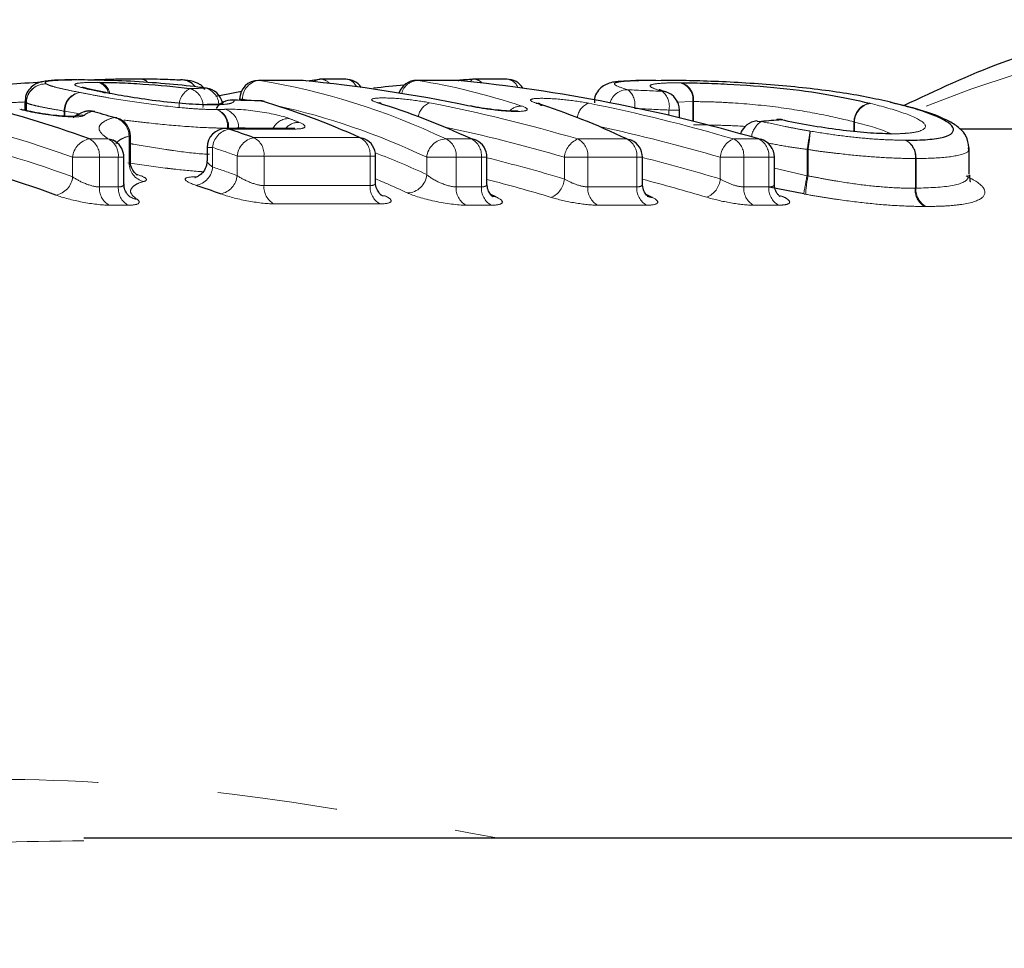
# Model space of a CAD drawing. Units: millimetres. Extents: x 103 to 303, y 19 to 273.
# Drawn here: x 231 to 241, y 61 to 71 of the extents above; entities that cross this region are included whole.
import ezdxf

# ---------------------------------------------------------------- set-up
doc = ezdxf.new("R2010")
doc.units = ezdxf.units.MM
doc.linetypes.add('PHANTOM', pattern=[12.7, 6.35, -1.27, 1.27, -1.27, 1.27, -1.27])

msp = doc.modelspace()

# ---------------------------------------------------------------- linework, layer by layer
at = {"color": 7, "linetype": 'Continuous', "lineweight": 25}
for p, q in [((233.752, 70.035), (233.302, 70.035)), ((233.772, 70.034), (233.764, 70.034)), ((233.811, 70.03), (233.95, 70.047)), ((234.223, 70.047), (233.962, 70.047)), ((235.4, 70.035), (234.975, 70.035)), ((235.412, 70.034), (235.419, 70.034)), ((235.927, 70.047), (235.58, 70.047)), ((231.653, 69.911), (231.676, 69.908)), ((231.665, 69.908), (231.687, 69.906)), ((231.687, 69.906), (231.676, 69.909)), ((232.753, 69.952), (232.742, 69.953)), ((230.832, 69.811), (230.832, 69.718)), ((232.786, 69.778), (232.771, 69.779)), ((232.797, 69.775), (232.771, 69.778)), ((233.045, 69.826), (233.028, 69.828)), ((233.102, 69.835), (233.102, 69.824)), ((233.331, 69.817), (233.313, 69.82)), ((239.984, 69.803), (240.006, 69.8)), ((231.57, 69.704), (231.544, 69.707)), ((237.751, 69.639), (237.751, 69.721)), ((238.84, 69.617), (238.828, 69.617)), ((231.948, 69.18), (231.948, 69.445)), ((233.644, 69.525), (232.957, 69.525)), ((239.96, 69.476), (239.953, 69.476)), ((243.755, 69.52), (240.719, 69.52)), ((232.757, 69.325), (232.757, 69.184)), ((234.54, 68.955), (234.54, 69.235)), ((240.816, 69.046), (240.816, 69.321)), ((231.878, 68.94), (231.878, 69.222)), ((235.717, 68.941), (235.717, 69.222)), ((237.36, 68.941), (237.36, 69.222)), ((238.755, 68.94), (238.755, 69.222)), ((239.066, 68.834), (238.7, 68.907)), ((246.929, 62.02), (231.453, 62.02))]:
    msp.add_line(p, q, dxfattribs=at)
at = {"color": 8, "linetype": 'PHANTOM', "lineweight": 18}
for p, q in [((233.302, 70.035), (233.315, 70.034)), ((233.764, 70.034), (233.315, 70.034)), ((233.752, 70.035), (233.764, 70.034)), ((234.987, 70.034), (234.975, 70.035)), ((235.412, 70.034), (234.987, 70.034)), ((235.4, 70.035), (235.412, 70.034)), ((230.845, 69.798), (230.841, 69.811)), ((230.847, 69.798), (230.845, 69.798)), ((230.845, 69.715), (230.845, 69.798)), ((230.847, 69.798), (230.847, 69.715)), ((232.812, 69.775), (232.786, 69.778)), ((233.132, 69.835), (233.102, 69.835)), ((233.132, 69.835), (233.132, 69.823)), ((237.894, 69.81), (237.719, 69.805)), ((237.894, 69.604), (237.894, 69.81)), ((237.901, 69.81), (237.901, 69.602)), ((231.254, 69.709), (231.246, 69.709)), ((231.246, 69.655), (231.246, 69.709)), ((231.411, 69.682), (231.254, 69.709)), ((231.254, 69.709), (231.254, 69.655)), ((237.64, 69.665), (237.64, 69.721)), ((237.751, 69.721), (237.64, 69.721)), ((239.597, 69.492), (239.597, 69.597)), ((239.602, 69.594), (239.602, 69.492)), ((231.933, 69.16), (231.933, 69.445)), ((231.948, 69.445), (231.933, 69.445)), ((232.974, 69.525), (232.974, 69.529)), ((232.984, 69.529), (232.974, 69.529)), ((232.984, 69.529), (232.984, 69.525)), ((233.676, 69.52), (232.99, 69.52)), ((233.09, 69.525), (233.09, 69.532)), ((231.513, 69.415), (231.713, 69.415)), ((233.253, 69.429), (234.375, 69.429)), ((235.285, 69.415), (235.552, 69.415)), ((236.677, 69.415), (237.195, 69.415)), ((238.324, 69.415), (238.59, 69.415)), ((232.816, 69.325), (232.757, 69.325)), ((232.816, 69.325), (232.816, 69.119)), ((233.36, 69.235), (233.077, 69.235)), ((233.077, 69.028), (233.077, 69.235)), ((233.36, 69.235), (233.36, 68.922)), ((234.481, 69.235), (233.36, 69.235)), ((234.481, 68.922), (234.481, 69.235)), ((234.54, 69.235), (234.481, 69.235)), ((239.101, 69.027), (239.101, 69.304)), ((239.111, 69.304), (239.101, 69.304)), ((239.111, 69.304), (239.111, 69.024)), ((231.619, 69.222), (231.336, 69.222)), ((231.336, 69.015), (231.336, 69.222)), ((231.619, 69.222), (231.619, 68.908)), ((231.819, 69.222), (231.619, 69.222)), ((231.819, 68.908), (231.819, 69.222)), ((231.878, 69.222), (231.819, 69.222)), ((235.391, 69.222), (235.08, 69.222)), ((235.08, 69.039), (235.08, 69.222)), ((235.391, 69.222), (235.391, 68.908)), ((235.658, 69.222), (235.391, 69.222)), ((235.658, 68.908), (235.658, 69.222)), ((235.717, 69.222), (235.658, 69.222)), ((236.536, 68.991), (236.536, 69.222)), ((236.783, 69.222), (236.536, 69.222)), ((236.783, 69.222), (236.783, 68.908)), ((237.301, 69.222), (236.783, 69.222)), ((237.301, 68.908), (237.301, 69.222)), ((237.36, 69.222), (237.301, 69.222)), ((238.183, 68.992), (238.183, 69.222)), ((238.431, 69.222), (238.183, 69.222)), ((238.431, 69.222), (238.431, 68.908)), ((238.696, 69.222), (238.431, 69.222)), ((238.696, 68.908), (238.696, 69.222)), ((238.755, 69.222), (238.696, 69.222)), ((240.246, 68.894), (240.246, 69.208)), ((240.253, 69.208), (240.246, 69.208)), ((240.253, 69.208), (240.253, 68.894)), ((238.755, 69.107), (239.101, 69.027)), ((233.36, 68.922), (234.481, 68.922)), ((231.619, 68.908), (231.819, 68.908)), ((235.391, 68.908), (235.658, 68.908)), ((236.783, 68.908), (237.301, 68.908)), ((238.431, 68.908), (238.696, 68.908)), ((231.923, 68.715), (231.723, 68.715)), ((234.585, 68.729), (233.464, 68.729)), ((235.762, 68.715), (235.495, 68.715)), ((237.405, 68.715), (236.886, 68.715)), ((238.8, 68.715), (238.534, 68.715))]:
    msp.add_line(p, q, dxfattribs=at)
at = {"color": 7, "linetype": 'Continuous', "lineweight": 25, "flags": 128}
for points in [[(232.85, 69.866), (232.98, 69.893), (233.122, 69.921)], [(237.608, 69.912), (237.603, 69.914), (237.57, 69.919)], [(233.331, 69.817), (233.362, 69.813), (233.364, 69.812)], [(234.598, 69.791), (234.593, 69.793), (234.561, 69.798)], [(236.238, 69.794), (236.27, 69.789), (236.275, 69.787)], [(231.804, 69.637), (231.804, 69.637), (231.777, 69.641)], [(238.572, 69.605), (238.58, 69.605), (238.617, 69.601)], [(238.783, 69.621), (238.791, 69.622), (238.828, 69.617)], [(239.953, 69.476), (239.956, 69.476), (239.987, 69.47)], [(234.375, 69.429), (234.405, 69.423), (234.422, 69.417)], [(235.601, 69.403), (235.583, 69.41), (235.552, 69.415)], [(237.195, 69.415), (237.226, 69.41), (237.246, 69.402)], [(238.59, 69.415), (238.611, 69.414), (238.611, 69.414)], [(234.589, 68.827), (234.608, 68.819), (234.639, 68.814)], [(235.818, 68.799), (235.787, 68.805), (235.766, 68.813)], [(237.411, 68.812), (237.434, 68.803), (237.465, 68.797)]]:
    msp.add_lwpolyline(points, dxfattribs=at)
at = {"color": 8, "linetype": 'PHANTOM', "lineweight": 18, "flags": 128}
for points in [[(232.957, 69.525), (232.958, 69.525), (232.99, 69.52)], [(233.644, 69.525), (233.645, 69.525), (233.676, 69.52)], [(239.96, 69.476), (239.964, 69.476), (239.996, 69.47)]]:
    msp.add_lwpolyline(points, dxfattribs=at)
at = {"color": 8, "linetype": 'PHANTOM', "lineweight": 18}
for centre, radius, start, end in [((245.096, 57.977), 12.7, 40.9609, 111.8923), ((231.046, 69.796), 0.201, 86.4049, 179.5059), ((231.048, 69.796), 0.201, 86.9617, 179.3824), ((231.564, 69.861), 0.158, 14.805, 76.7127), ((231.58, 69.868), 0.152, 11.693, 74.4754), ((232.046, 69.94), 0.111, 43.547, 94.317), ((232.046, 69.934), 0.117, 44.6363, 94.426), ((232.488, 69.858), 0.182, 37.2342, 82.3067), ((233.328, 69.839), 0.196, 93.9088, 181.1636), ((233.952, 69.939), 0.107, 97.0999, 129.6853), ((233.958, 69.928), 0.119, 39.1138, 88.0733), ((234.213, 69.913), 0.135, 23.8329, 85.6974), ((234.993, 69.851), 0.184, 91.9756, 165.6694), ((235.577, 70.016), 0.0324, 110.7273, 172.4486), ((235.576, 69.929), 0.118, 41.4221, 88.1975), ((235.914, 69.908), 0.14, 21.6527, 84.6677), ((237.708, 69.83), 0.187, 353.786, 72.8909), ((237.716, 69.833), 0.186, 352.9052, 71.0695), ((231.445, 69.711), 0.199, 99.9114, 180.6379), ((231.453, 69.713), 0.199, 102.1048, 181.0481), ((232.671, 69.763), 0.209, 117.9363, 183.7524), ((232.523, 69.763), 0.192, 355.9831, 74.8088), ((232.694, 69.77), 0.189, 0.4606, 75.1844), ((237.205, 69.738), 0.198, 89.8005, 162.4268), ((237.084, 69.781), 0.197, 349.4535, 51.6984), ((237.443, 69.762), 0.202, 348.133, 51.0806), ((227.34, 58.228), 11.697, 70.0227, 82.8756), ((233.023, 69.626), 0.201, 83.6674, 120.9166), ((235.181, 69.619), 0.193, 111.639, 170.654), ((236.079, 69.59), 0.173, 88.8194, 135.6395), ((236.863, 69.612), 0.195, 111.3614, 171.3903), ((239.801, 69.594), 0.204, 101.5987, 179.235), ((239.806, 69.591), 0.204, 100.1104, 179.0024), ((231.426, 69.471), 0.196, 80.7426, 110.9104), ((232.781, 69.55), 0.194, 353.8645, 65.1577), ((232.79, 69.545), 0.195, 355.3393, 68.1125), ((232.892, 69.538), 0.199, 358.1774, 73.3322), ((231.729, 69.443), 0.204, 0.6318, 76.6117), ((233.626, 69.441), 0.191, 90.6274, 154.0297), ((233.726, 69.411), 0.18, 89.261, 140.9827), ((238.743, 69.408), 0.231, 123.1483, 172.6718), ((227.285, 57.943), 11.79, 69.9006, 77.8288), ((233.029, 69.31), 0.213, 100.5436, 175.9404), ((172.246, 80.661), 67.813, 350.35891, 350.52555), ((237.652, 69.578), 1.484, 349.36, 356.9266), ((231.552, 69.202), 0.217, 100.4283, 174.9214), ((231.42, 69.239), 0.2, 355.1436, 62.3898), ((231.62, 69.239), 0.2, 355.1455, 62.3895), ((231.695, 69.246), 0.17, 55.9046, 83.8809), ((233.292, 69.216), 0.216, 100.4409, 175.0475), ((233.161, 69.252), 0.199, 355.1181, 62.5336), ((234.283, 69.252), 0.199, 355.1181, 62.5336), ((235.291, 69.203), 0.212, 91.6722, 175.0822), ((235.192, 69.239), 0.2, 355.1446, 62.3904), ((235.459, 69.239), 0.2, 355.1436, 62.3898), ((236.766, 69.202), 0.231, 112.8038, 175.2404), ((236.584, 69.239), 0.2, 355.1453, 62.3881), ((237.102, 69.239), 0.2, 355.1455, 62.3895), ((238.412, 69.203), 0.23, 112.3831, 175.2366), ((238.232, 69.239), 0.2, 355.1436, 62.3898), ((238.497, 69.239), 0.2, 355.1436, 62.3898), ((240.047, 69.227), 0.2, 354.6164, 61.1431), ((240.053, 69.223), 0.2, 355.7359, 63.3368), ((228.979, 57.793), 12.154, 70.2928, 71.595), ((232.137, 69.163), 0.204, 180.8852, 255.6501), ((232.603, 69.135), 0.214, 280.5308, 355.8292), ((228.975, 57.685), 12.062, 70.1186, 71.4321), ((232.861, 69.047), 0.216, 280.4285, 354.9258), ((234.869, 69.056), 0.212, 271.6981, 355.1572), ((307.211, 56.679), 69.221, 169.72423, 169.88718), ((240.596, 68.73), 1.514, 168.7813, 176.1807), ((231.12, 69.035), 0.217, 280.414, 354.8005), ((233.56, 68.906), 0.201, 175.3454, 241.2649), ((234.682, 68.906), 0.201, 175.3447, 241.2673), ((236.304, 69.012), 0.233, 292.7797, 354.8275), ((237.952, 69.013), 0.232, 292.3625, 354.8283), ((231.82, 68.892), 0.201, 175.3723, 241.12), ((232.02, 68.892), 0.201, 175.3693, 241.1213), ((235.592, 68.892), 0.201, 175.3695, 241.1227), ((235.859, 68.892), 0.201, 175.3723, 241.12), ((236.984, 68.892), 0.201, 175.3723, 241.12), ((237.502, 68.892), 0.201, 175.3693, 241.1213), ((238.632, 68.892), 0.201, 175.3723, 241.12), ((238.897, 68.892), 0.201, 175.3723, 241.12), ((240.446, 68.875), 0.202, 174.8268, 239.8621), ((240.454, 68.879), 0.202, 175.974, 242.0817), ((232.036, 68.946), 0.17, 234.7696, 263.6617)]:
    msp.add_arc(centre, radius, start, end, dxfattribs=at)
at = {"color": 7, "linetype": 'Continuous', "lineweight": 25}
for centre, radius, start, end in [((227.481, 58.324), 11.802, 70.0229, 82.8755), ((232.489, 69.863), 0.177, 36.6477, 94.244), ((233.302, 69.835), 0.2, 90, 180), ((233.752, 69.835), 0.2, 84.2749, 90), ((233.962, 69.847), 0.2, 90, 96.534), ((234.223, 69.847), 0.2, 34.4346, 90), ((234.975, 69.835), 0.2, 90, 160.8285), ((235.4, 69.835), 0.2, 84.3036, 90), ((235.58, 69.847), 0.2, 90, 94.066), ((235.927, 69.847), 0.2, 31.6569, 90), ((232.725, 69.754), 0.2, 13.2891, 82.1641), ((237.551, 69.721), 0.2, 0, 73.2047), ((233.022, 69.628), 0.2, 88.3697, 147.3249), ((233.308, 69.62), 0.2, 73.5384, 88.3466), ((231.517, 69.511), 0.2, 90, 106.5468), ((231.512, 69.528), 0.182, 79.8142, 106.5035), ((231.517, 69.511), 0.2, 74.6706, 90), ((228.379, 58.163), 11.97, 73.5118, 74.6697), ((231.748, 69.445), 0.2, 0, 73.5125), ((238.587, 69.406), 0.2, 94.4103, 161.1152), ((238.798, 69.422), 0.2, 90, 94.3385), ((238.798, 69.422), 0.2, 77.8737, 90), ((232.957, 69.325), 0.2, 90, 180), ((229.114, 57.873), 12.274, 70.2936, 71.5945), ((231.678, 69.222), 0.2, 360, 55.8219), ((234.34, 69.235), 0.2, 0, 65.6513), ((235.517, 69.222), 0.2, 0, 65.0653), ((237.16, 69.222), 0.2, 0, 64.5645), ((238.555, 69.222), 0.2, 0, 73.7297), ((227.142, 57.843), 11.691, 69.8996, 76.9994), ((228.835, 57.594), 11.953, 70.118, 71.4314)]:
    msp.add_arc(centre, radius, start, end, dxfattribs=at)
at = {"color": 8, "linetype": 'PHANTOM', "lineweight": 18}
for centre, major_axis, ratio, start_param, end_param in [((232.247, 47.52), (0, 22.6), 0.542424, 6.032776, 6.195989), ((233.925, 47.52), (0, 22.6), 0.539406, 6.105277, 6.195989), ((245.636, 47.52), (106.04, 0), 0.213127, 1.692693, 1.694302), ((229.113, 47.52), (63.498, 0), 0.355916, 1.437217, 1.442992), ((232.077, 47.52), (0, 22.4), 0.540954, 6.188869, 6.195989), ((232.077, 47.52), (0, 22.4), 0.540954, 6.032776, 6.165423), ((231.801, 47.52), (0, 22.6), 0.870511, 6.032776, 6.114204), ((233.476, 47.52), (0, 22.6), 0.865712, 6.032776, 6.112868), ((229.202, 47.52), (63.357, 0), 0.353553, 1.437217, 1.442992), ((231.042, 47.52), (0, 22.6), 0.552936, 6.066487, 6.075026), ((231.696, 47.52), (0, 22.4), 0.87197, 6.032776, 6.099751), ((233.369, 47.52), (0, 22.4), 0.867129, 6.032776, 6.10017), ((232.127, 47.52), (0, 22.2), 0.540954, 6.034726, 6.081099), ((231.617, 47.52), (0, 22.2), 0.87197, 6.026244, 6.069768), ((233.293, 47.52), (0, 22.2), 0.867129, 6.026362, 6.070308), ((231.957, 47.52), (0, 22), 0.539443, 6.034726, 6.063754), ((231.511, 47.52), (0, 22), 0.873469, 6.026244, 6.062544), ((233.186, 47.52), (0, 22), 0.868583, 6.026362, 6.062988)]:
    msp.add_ellipse(centre, major_axis=major_axis, ratio=ratio, start_param=start_param, end_param=end_param, dxfattribs=at)
at = {"color": 7, "linetype": 'Continuous', "lineweight": 25}
for centre, major_axis, ratio, start_param, end_param in [((232.051, 47.52), (0, 22.6), 0.870488, 6.10538, 6.195989), ((237.64, 47.52), (25.663, 0), 0.880652, 1.680004, 1.692757), ((237.64, 47.52), (25.663, 0), 0.880652, 1.65161, 1.657765), ((233.69, 47.52), (0, 22.6), 0.874878, 6.032776, 6.195989), ((212.371, 47.52), (128.466, 0), 0.175922, 1.406914, 1.409165), ((231.262, 47.52), (0, 22.6), 0.560949, 6.035139, 6.119303), ((232.463, 47.52), (0, 22.6), 0.551541, 6.032776, 6.114016), ((234.175, 47.52), (0, 22.6), 0.539304, 6.032776, 6.113087), ((252.091, 47.52), (63.215, 0), 0.357508, 1.782173, 1.78558), ((232.753, 47.52), (0, 22), 0.548725, 6.026437, 6.031174), ((234.466, 47.52), (0, 22), 0.536266, 6.026136, 6.031326)]:
    msp.add_ellipse(centre, major_axis=major_axis, ratio=ratio, start_param=start_param, end_param=end_param, dxfattribs=at)
for points, knots in [([(242.132, 70.518), (241.806, 70.428), (241.122, 70.239), (240.465, 69.928), (240.121, 69.766)], [0, 0, 0, 0, 0.477239, 1, 1, 1, 1]), ([(229.906, 69.898), (229.965, 69.909), (230.178, 69.95), (230.573, 69.991), (230.89, 70.011), (231.007, 70.018)], [0, 0, 0, 0, 0.193287, 0.704161, 1, 1, 1, 1]), ([(231.383, 70.039), (231.354, 70.039), (231.199, 70.039), (231.081, 70.037), (230.977, 70.012), (230.922, 69.986), (230.87, 69.938), (230.835, 69.874), (230.836, 69.829), (230.836, 69.811)], [0, 0, 0, 0, 0.117084, 0.629727, 0.726567, 0.789875, 0.865668, 0.945152, 1, 1, 1, 1]), ([(232.742, 69.953), (232.636, 69.967), (232.524, 69.98), (232.284, 70.003), (232.161, 70.012), (231.915, 70.027), (231.796, 70.032), (231.634, 70.036), (231.583, 70.037), (231.485, 70.039), (231.44, 70.039), (231.395, 70.039)], [0, 0, 0, 0, 0.25, 0.25, 0.5, 0.5, 0.75, 0.75, 0.875, 0.875, 1, 1, 1, 1]), ([(231.67, 69.909), (231.646, 69.914), (231.567, 69.93), (231.483, 69.947), (231.436, 69.964), (231.442, 69.961), (231.442, 69.961)], [0, 0, 0, 0, 0.208238, 0.67957, 0.983927, 1, 1, 1, 1]), ([(231.569, 70.044), (231.587, 70.044), (231.77, 70.051), (231.911, 70.051), (232.037, 70.051)], [0, 0, 0, 0, 0.097315, 1, 1, 1, 1]), ([(231.62, 70.014), (231.652, 70.014), (231.685, 70.014), (231.755, 70.012), (231.793, 70.011), (231.91, 70.007), (231.994, 70.002), (232.25, 69.985), (232.422, 69.968), (232.573, 69.948)], [0, 0, 0, 0, 0.125, 0.125, 0.25, 0.25, 0.5, 0.5, 1, 1, 1, 1]), ([(232.037, 70.051), (232.083, 70.051), (232.128, 70.05), (232.212, 70.05), (232.252, 70.049), (232.327, 70.047), (232.361, 70.046), (232.424, 70.043), (232.451, 70.041), (232.476, 70.039)], [0, 0, 0, 0, 0.25, 0.25, 0.5, 0.5, 0.75, 0.75, 1, 1, 1, 1]), ([(232.733, 69.94), (232.726, 69.95), (232.706, 69.977), (232.665, 70.002), (232.617, 70.022), (232.565, 70.033), (232.53, 70.036), (232.513, 70.037)], [0, 0, 0, 0, 0.085499, 0.236958, 0.412027, 0.703672, 1, 1, 1, 1]), ([(237.501, 70.034), (237.438, 70.034), (237.287, 70.034), (237.119, 70.022), (237.035, 70.019), (236.936, 69.972), (236.883, 69.918), (236.85, 69.854), (236.853, 69.812), (236.854, 69.797)], [0, 0, 0, 0, 0.212031, 0.510133, 0.752874, 0.825476, 0.891904, 0.961267, 1, 1, 1, 1]), ([(239.984, 69.803), (239.902, 69.822), (239.82, 69.84), (239.642, 69.875), (239.548, 69.891), (239.349, 69.921), (239.243, 69.935), (239.027, 69.96), (238.915, 69.971), (238.685, 69.991), (238.568, 69.999), (238.342, 70.013), (238.232, 70.019), (238.018, 70.027), (237.916, 70.03), (237.774, 70.033), (237.729, 70.033), (237.641, 70.034), (237.599, 70.034), (237.557, 70.034)], [0, 0, 0, 0, 0.125, 0.125, 0.25, 0.25, 0.375, 0.375, 0.5, 0.5, 0.625, 0.625, 0.75, 0.75, 0.875, 0.875, 0.9375, 0.9375, 1, 1, 1, 1]), ([(237.776, 70.009), (237.846, 70.009), (237.919, 70.008), (238.08, 70.004), (238.167, 70.001), (238.438, 69.987), (238.632, 69.973), (239.004, 69.934), (239.175, 69.91), (239.486, 69.856), (239.625, 69.826), (239.76, 69.794)], [0, 0, 0, 0, 0.125, 0.125, 0.25, 0.25, 0.5, 0.5, 0.75, 0.75, 1, 1, 1, 1]), ([(232.797, 69.775), (232.72, 69.776), (232.631, 69.779), (232.432, 69.794), (232.324, 69.805), (232.111, 69.832), (232.009, 69.847), (231.824, 69.878), (231.742, 69.894), (231.665, 69.908)], [0, 0, 0, 0, 0.25, 0.25, 0.5, 0.5, 0.75, 0.75, 1, 1, 1, 1]), ([(237.62, 69.91), (237.601, 69.915), (237.556, 69.927), (237.533, 69.939), (237.539, 69.936), (237.539, 69.936)], [0, 0, 0, 0, 0.388824, 0.94954, 1, 1, 1, 1]), ([(232.926, 69.787), (232.926, 69.787), (232.925, 69.787), (232.881, 69.78), (232.814, 69.778), (232.765, 69.778), (232.759, 69.778)], [0, 0, 0, 0, 0.162283, 0.468756, 0.931614, 1, 1, 1, 1]), ([(234.598, 69.791), (234.592, 69.793), (234.58, 69.797), (234.579, 69.798), (234.584, 69.796), (234.591, 69.791), (234.593, 69.79)], [0, 0, 0, 0, 0.385587, 0.693835, 0.944184, 1, 1, 1, 1]), ([(236.047, 69.711), (236.047, 69.711), (236.048, 69.711), (236.031, 69.71), (235.992, 69.709), (235.92, 69.711), (235.814, 69.721), (235.69, 69.737), (235.597, 69.753), (235.552, 69.762), (235.542, 69.764)], [0, 0, 0, 0, 0.034881, 0.114672, 0.219275, 0.369921, 0.546655, 0.744696, 0.946055, 1, 1, 1, 1]), ([(236.275, 69.787), (236.27, 69.789), (236.26, 69.793), (236.26, 69.793), (236.27, 69.787), (236.285, 69.779), (236.294, 69.769), (236.295, 69.767)], [0, 0, 0, 0, 0.3136429, 0.5426944, 0.7351182, 0.9524341, 1, 1, 1, 1]), ([(240.143, 69.402), (240.226, 69.403), (240.307, 69.404), (240.442, 69.415), (240.501, 69.424), (240.589, 69.447), (240.619, 69.462), (240.65, 69.497), (240.653, 69.517), (240.63, 69.559), (240.603, 69.582), (240.528, 69.627), (240.477, 69.651), (240.359, 69.696), (240.292, 69.719), (240.147, 69.762), (240.066, 69.783), (239.984, 69.803)], [0, 0, 0, 0, 0.125, 0.125, 0.25, 0.25, 0.375, 0.375, 0.5, 0.5, 0.625, 0.625, 0.75, 0.75, 0.875, 0.875, 1, 1, 1, 1]), ([(240.813, 69.324), (240.806, 69.366), (240.792, 69.452), (240.704, 69.54), (240.57, 69.626), (240.337, 69.717), (240.1, 69.773), (240.002, 69.796)], [0, 0, 0, 0, 0.1112253, 0.2245447, 0.3912629, 0.7475455, 1, 1, 1, 1]), ([(231.361, 69.655), (231.362, 69.655), (231.362, 69.655), (231.347, 69.653), (231.31, 69.652), (231.24, 69.655), (231.138, 69.664), (231.013, 69.681), (230.895, 69.703), (230.821, 69.72), (230.795, 69.727), (230.791, 69.728)], [0, 0, 0, 0, 0.026936, 0.094818, 0.183041, 0.310409, 0.460603, 0.630418, 0.810981, 0.96969, 1, 1, 1, 1]), ([(231.501, 69.714), (231.477, 69.708), (231.421, 69.695), (231.371, 69.66), (231.342, 69.64)], [0, 0, 0, 0, 0.43137, 1, 1, 1, 1]), ([(239.987, 69.47), (239.911, 69.47), (239.828, 69.473), (239.645, 69.487), (239.545, 69.497), (239.341, 69.524), (239.235, 69.54), (239.027, 69.576), (238.924, 69.596), (238.828, 69.617)], [0, 0, 0, 0, 0.25, 0.25, 0.5, 0.5, 0.75, 0.75, 1, 1, 1, 1]), ([(233.685, 69.527), (233.685, 69.527), (233.683, 69.527), (233.668, 69.525), (233.649, 69.525), (233.641, 69.525)], [0, 0, 0, 0, 0.286355, 0.716273, 1, 1, 1, 1]), ([(231.793, 69.386), (231.79, 69.388), (231.76, 69.407), (231.764, 69.406), (231.767, 69.405)], [0, 0, 0, 0, 0.099246, 1, 1, 1, 1]), ([(232.022, 69.032), (232.022, 69.032), (232.024, 69.031), (232.014, 69.037), (231.991, 69.057), (231.962, 69.1), (231.945, 69.147), (231.949, 69.175), (231.95, 69.179)], [0, 0, 0, 0, 0.07139, 0.227433, 0.391015, 0.644222, 0.938223, 1, 1, 1, 1]), ([(232.754, 69.184), (232.754, 69.167), (232.754, 69.127), (232.725, 69.074), (232.687, 69.034), (232.652, 69.015), (232.634, 69.009), (232.629, 69.008), (232.63, 69.008), (232.63, 69.008)], [0, 0, 0, 0, 0.170344, 0.411475, 0.603825, 0.762613, 0.887729, 0.991859, 1, 1, 1, 1]), ([(240.832, 68.961), (240.83, 68.96), (240.826, 68.957), (240.824, 69.01), (240.822, 69.037)], [0, 0, 0, 0, 0.487099, 1, 1, 1, 1]), ([(231.938, 68.808), (231.938, 68.808), (231.938, 68.807), (231.927, 68.816), (231.905, 68.841), (231.881, 68.886), (231.881, 68.923), (231.88, 68.941)], [0, 0, 0, 0, 0.005053, 0.208498, 0.434462, 0.737232, 1, 1, 1, 1]), ([(234.601, 68.82), (234.602, 68.82), (234.604, 68.819), (234.596, 68.824), (234.576, 68.843), (234.551, 68.887), (234.536, 68.93), (234.54, 68.953), (234.54, 68.954)], [0, 0, 0, 0, 0.029311, 0.203585, 0.392497, 0.66611, 0.987051, 1, 1, 1, 1]), ([(235.777, 68.807), (235.777, 68.807), (235.779, 68.806), (235.771, 68.811), (235.751, 68.832), (235.723, 68.876), (235.719, 68.919), (235.717, 68.941)], [0, 0, 0, 0, 0.0404475, 0.21377, 0.4040935, 0.679594, 1, 1, 1, 1]), ([(237.42, 68.808), (237.42, 68.807), (237.422, 68.806), (237.413, 68.812), (237.393, 68.834), (237.366, 68.878), (237.362, 68.92), (237.361, 68.941)], [0, 0, 0, 0, 0.054401, 0.2259909, 0.4169861, 0.69363, 1, 1, 1, 1]), ([(238.815, 68.808), (238.815, 68.807), (238.816, 68.807), (238.803, 68.817), (238.78, 68.844), (238.757, 68.889), (238.757, 68.925), (238.758, 68.941)], [0, 0, 0, 0, 0.097479, 0.282435, 0.496228, 0.78224, 1, 1, 1, 1])]:
    msp.add_open_spline(points, degree=3, knots=knots, dxfattribs=at)
at = {"color": 8, "linetype": 'PHANTOM', "lineweight": 18}
for points, knots in [([(231.395, 70.039), (231.334, 70.039), (231.275, 70.038), (231.176, 70.035), (231.135, 70.033), (231.075, 70.026), (231.056, 70.022), (231.042, 70.011), (231.049, 70.004), (231.059, 69.997)], [0, 0, 0, 0, 0.25, 0.25, 0.5, 0.5, 0.75, 0.75, 1, 1, 1, 1]), ([(231.059, 69.997), (231.07, 69.991), (231.083, 69.985), (231.122, 69.972), (231.146, 69.965), (231.207, 69.95), (231.242, 69.942), (231.32, 69.925), (231.366, 69.916), (231.411, 69.907)], [0, 0, 0, 0, 0.25, 0.25, 0.5, 0.5, 0.75, 0.75, 1, 1, 1, 1]), ([(231.653, 69.911), (231.615, 69.918), (231.577, 69.926), (231.509, 69.94), (231.479, 69.947), (231.399, 69.967), (231.366, 69.978), (231.355, 69.996), (231.374, 70.003), (231.456, 70.012), (231.521, 70.014), (231.6, 70.014)], [0, 0, 0, 0, 0.125, 0.125, 0.25, 0.25, 0.5, 0.5, 0.75, 0.75, 1, 1, 1, 1]), ([(237.557, 70.034), (237.452, 70.034), (237.354, 70.033), (237.194, 70.027), (237.131, 70.022), (237.079, 70.011), (237.068, 70.006), (237.062, 69.996), (237.067, 69.99), (237.097, 69.97), (237.144, 69.954), (237.206, 69.936)], [0, 0, 0, 0, 0.25, 0.25, 0.5, 0.5, 0.625, 0.625, 0.75, 0.75, 1, 1, 1, 1]), ([(237.57, 69.919), (237.521, 69.934), (237.483, 69.947), (237.439, 69.97), (237.435, 69.98), (237.468, 69.995), (237.504, 70), (237.585, 70.006), (237.615, 70.007), (237.684, 70.009), (237.723, 70.009), (237.763, 70.009)], [0, 0, 0, 0, 0.25, 0.25, 0.5, 0.5, 0.75, 0.75, 0.875, 0.875, 1, 1, 1, 1]), ([(231.411, 69.907), (231.46, 69.898), (231.51, 69.888), (231.617, 69.868), (231.673, 69.858), (231.849, 69.828), (231.981, 69.807), (232.251, 69.771), (232.39, 69.754), (232.584, 69.737), (232.645, 69.733), (232.76, 69.727), (232.813, 69.726), (232.863, 69.726)], [0, 0, 0, 0, 0.125, 0.125, 0.25, 0.25, 0.5, 0.5, 0.75, 0.75, 0.875, 0.875, 1, 1, 1, 1]), ([(230.843, 69.807), (230.776, 69.804), (230.659, 69.798), (230.551, 69.787), (230.504, 69.782)], [0, 0, 0, 0, 0.566777, 1, 1, 1, 1]), ([(231.246, 69.709), (231.195, 69.719), (231.143, 69.728), (231.054, 69.744), (231.015, 69.752), (230.946, 69.766), (230.918, 69.774), (230.874, 69.786), (230.859, 69.792), (230.847, 69.798)], [0, 0, 0, 0, 0.25, 0.25, 0.5, 0.5, 0.75, 0.75, 1, 1, 1, 1]), ([(233.045, 69.826), (233.049, 69.812), (233.035, 69.799), (232.978, 69.785), (232.953, 69.782), (232.891, 69.777), (232.853, 69.776), (232.812, 69.775)], [0, 0, 0, 0, 0.5, 0.5, 0.75, 0.75, 1, 1, 1, 1]), ([(235.11, 69.798), (235.034, 69.813), (234.943, 69.826), (234.762, 69.845), (234.677, 69.849), (234.548, 69.849), (234.508, 69.844), (234.491, 69.826), (234.513, 69.813), (234.561, 69.798)], [0, 0, 0, 0, 0.25, 0.25, 0.5, 0.5, 0.75, 0.75, 1, 1, 1, 1]), ([(235.531, 69.764), (235.607, 69.748), (235.697, 69.734), (235.876, 69.712), (235.961, 69.706), (236.09, 69.706), (236.131, 69.712), (236.15, 69.733), (236.13, 69.748), (236.083, 69.764)], [0, 0, 0, 0, 0.25, 0.25, 0.5, 0.5, 0.75, 0.75, 1, 1, 1, 1]), ([(236.792, 69.793), (236.716, 69.808), (236.626, 69.821), (236.446, 69.84), (236.361, 69.845), (236.231, 69.845), (236.19, 69.84), (236.17, 69.822), (236.191, 69.809), (236.238, 69.794)], [0, 0, 0, 0, 0.25, 0.25, 0.5, 0.5, 0.75, 0.75, 1, 1, 1, 1]), ([(239.597, 69.597), (239.481, 69.624), (239.362, 69.653), (239.099, 69.704), (238.955, 69.729), (238.639, 69.771), (238.47, 69.786), (238.237, 69.801), (238.161, 69.805), (238.023, 69.809), (237.96, 69.81), (237.901, 69.81)], [0, 0, 0, 0, 0.25, 0.25, 0.5, 0.5, 0.75, 0.75, 0.875, 0.875, 1, 1, 1, 1]), ([(239.77, 69.791), (239.898, 69.759), (240.021, 69.725), (240.222, 69.654), (240.302, 69.616), (240.368, 69.549), (240.353, 69.52), (240.265, 69.489), (240.223, 69.482), (240.147, 69.475), (240.12, 69.473), (240.061, 69.47), (240.029, 69.47), (239.996, 69.47)], [0, 0, 0, 0, 0.25, 0.25, 0.5, 0.5, 0.75, 0.75, 0.875, 0.875, 0.9375, 0.9375, 1, 1, 1, 1]), ([(230.777, 69.729), (230.829, 69.715), (230.894, 69.7), (231.038, 69.675), (231.115, 69.665), (231.256, 69.651), (231.321, 69.648), (231.416, 69.65), (231.447, 69.656), (231.457, 69.665)], [0, 0, 0, 0, 0.25, 0.25, 0.5, 0.5, 0.75, 0.75, 1, 1, 1, 1]), ([(232.863, 69.726), (232.875, 69.726), (232.888, 69.726), (232.9, 69.727), (232.918, 69.727), (232.934, 69.728), (232.949, 69.729)], [0, 0, 0, 0, 0.0000559926, 0.0000559926, 0.0000559926, 0.0001366813, 0.0001366813, 0.0001366813, 0.0001366813]), ([(233.624, 69.632), (233.552, 69.66), (233.425, 69.688), (233.156, 69.726), (233.023, 69.734), (232.949, 69.729)], [0, 0, 0, 0, 0.5, 0.5, 1, 1, 1, 1]), ([(231.713, 69.415), (231.671, 69.444), (231.643, 69.469), (231.613, 69.515), (231.612, 69.535), (231.632, 69.572), (231.65, 69.588), (231.699, 69.618), (231.73, 69.631), (231.777, 69.641)], [0, 0, 0, 0, 0.25, 0.25, 0.5, 0.5, 0.75, 0.75, 1, 1, 1, 1]), ([(232.974, 69.529), (232.935, 69.53), (232.798, 69.531), (232.508, 69.547), (232.161, 69.581), (231.958, 69.606), (231.879, 69.615)], [0, 0, 0, 0, 0.135514, 0.470117, 0.792059, 1, 1, 1, 1]), ([(233.676, 69.52), (233.742, 69.52), (233.782, 69.527), (233.8, 69.554), (233.777, 69.572), (233.728, 69.592)], [0, 0, 0, 0, 0.5, 0.5, 1, 1, 1, 1]), ([(237.901, 69.565), (237.982, 69.564), (238.141, 69.562), (238.345, 69.555), (238.447, 69.548), (238.448, 69.548)], [0, 0, 0, 0, 0.508938, 0.995305, 1, 1, 1, 1]), ([(238.617, 69.601), (238.699, 69.583), (238.782, 69.565), (238.912, 69.539), (238.956, 69.53), (239.045, 69.513), (239.089, 69.506), (239.134, 69.498)], [0, 0, 0, 0, 0.5, 0.5, 0.75, 0.75, 1, 1, 1, 1]), ([(239.989, 69.466), (239.986, 69.467), (239.907, 69.515), (239.752, 69.555), (239.602, 69.594)], [0, 0, 0, 0, 0.030115, 1, 1, 1, 1]), ([(231.933, 69.445), (231.893, 69.435), (231.865, 69.423), (231.821, 69.396), (231.804, 69.381), (231.794, 69.365)], [0, 0, 0, 0, 0.5, 0.5, 1, 1, 1, 1]), ([(233.09, 69.532), (233.071, 69.531), (233.049, 69.53), (233.025, 69.53), (233.012, 69.53), (232.998, 69.53), (232.984, 69.529)], [0, 0, 0, 0, 0.0001076139, 0.0001076139, 0.0001076139, 0.0001690127, 0.0001690127, 0.0001690127, 0.0001690127]), ([(233.198, 69.525), (233.196, 69.525), (233.173, 69.531), (233.132, 69.535), (233.104, 69.533), (233.09, 69.532)], [0, 0, 0, 0, 0.040542, 0.521279, 1, 1, 1, 1]), ([(239.134, 69.498), (239.228, 69.483), (239.322, 69.468), (239.505, 69.443), (239.596, 69.433), (239.768, 69.417), (239.85, 69.411), (240.003, 69.404), (240.074, 69.403), (240.143, 69.402)], [0, 0, 0, 0, 0.25, 0.25, 0.5, 0.5, 0.75, 0.75, 1, 1, 1, 1]), ([(231.948, 69.366), (231.958, 69.364), (232.075, 69.341), (232.236, 69.316), (232.489, 69.28), (232.657, 69.258), (232.765, 69.254), (232.782, 69.254)], [0, 0, 0, 0, 0.037346, 0.43552, 0.527749, 0.926141, 1, 1, 1, 1]), ([(239.101, 69.304), (239.035, 69.313), (238.892, 69.334), (238.757, 69.359), (238.685, 69.372)], [0, 0, 0, 0, 0.468246, 1, 1, 1, 1]), ([(240.246, 69.208), (240.168, 69.209), (240.088, 69.21), (239.915, 69.218), (239.823, 69.224), (239.63, 69.239), (239.528, 69.25), (239.374, 69.268), (239.322, 69.274), (239.217, 69.287), (239.163, 69.295), (239.111, 69.304)], [0, 0, 0, 0, 0.25, 0.25, 0.5, 0.5, 0.75, 0.75, 0.875, 0.875, 1, 1, 1, 1]), ([(240.803, 69.321), (240.806, 69.313), (240.822, 69.275), (240.688, 69.23), (240.452, 69.21), (240.289, 69.209), (240.253, 69.208)], [0, 0, 0, 0, 0.118674, 0.509202, 0.892113, 1, 1, 1, 1]), ([(232.716, 69.068), (232.616, 69.076), (232.486, 69.087), (232.215, 69.12), (232.052, 69.143), (231.921, 69.162)], [0, 0, 0, 0, 0.3990504, 0.5151048, 1, 1, 1, 1]), ([(231.945, 69.18), (231.945, 69.175), (231.945, 69.167), (231.936, 69.162), (231.933, 69.16)], [0, 0, 0, 0, 0.651003, 1, 1, 1, 1]), ([(232.816, 69.119), (232.802, 69.13), (232.774, 69.151), (232.756, 69.174), (232.759, 69.182), (232.76, 69.184)], [0, 0, 0, 0, 0.447173, 0.887081, 1, 1, 1, 1]), ([(232.087, 68.965), (232.117, 68.972), (232.124, 68.984), (232.094, 69.012), (232.056, 69.029), (232.001, 69.045)], [0, 0, 0, 0, 0.5, 0.5, 1, 1, 1, 1]), ([(233.36, 68.922), (233.32, 68.922), (233.264, 68.936), (233.161, 68.977), (233.112, 69.003), (233.077, 69.028)], [0, 0, 0, 0, 0.5, 0.5, 1, 1, 1, 1]), ([(235.391, 68.908), (235.345, 68.908), (235.279, 68.927), (235.162, 68.978), (235.111, 69.01), (235.08, 69.039)], [0, 0, 0, 0, 0.5, 0.5, 1, 1, 1, 1]), ([(239.111, 69.024), (239.164, 69.015), (239.217, 69.005), (239.322, 68.985), (239.374, 68.976), (239.528, 68.951), (239.627, 68.936), (239.821, 68.914), (239.913, 68.906), (240.088, 68.896), (240.167, 68.894), (240.246, 68.894)], [0, 0, 0, 0, 0.125, 0.125, 0.25, 0.25, 0.5, 0.5, 0.75, 0.75, 1, 1, 1, 1]), ([(240.253, 68.894), (240.394, 68.899), (240.658, 68.909), (240.809, 68.976), (240.805, 69.025), (240.805, 69.037)], [0, 0, 0, 0, 0.467205, 0.872361, 1, 1, 1, 1]), ([(240.783, 69.024), (240.872, 68.982), (240.934, 68.94), (240.992, 68.861), (240.987, 68.824), (240.912, 68.762), (240.839, 68.739), (240.686, 68.716), (240.629, 68.71), (240.502, 68.703), (240.431, 68.702), (240.36, 68.701)], [0, 0, 0, 0, 0.25, 0.25, 0.5, 0.5, 0.75, 0.75, 0.875, 0.875, 1, 1, 1, 1]), ([(231.619, 68.908), (231.579, 68.908), (231.524, 68.922), (231.42, 68.963), (231.372, 68.989), (231.336, 69.015)], [0, 0, 0, 0, 0.5, 0.5, 1, 1, 1, 1]), ([(231.878, 68.941), (231.876, 68.933), (231.872, 68.917), (231.845, 68.909), (231.824, 68.908), (231.819, 68.908)], [0, 0, 0, 0, 0.43922, 0.860139, 1, 1, 1, 1]), ([(232.087, 68.965), (232.049, 68.956), (232.025, 68.945), (231.983, 68.92), (231.968, 68.906), (231.948, 68.876), (231.945, 68.859), (231.964, 68.822), (231.985, 68.801), (232.017, 68.777)], [0, 0, 0, 0, 0.25, 0.25, 0.5, 0.5, 0.75, 0.75, 1, 1, 1, 1]), ([(232.644, 69.015), (232.569, 69.015), (232.526, 69.006), (232.526, 68.973), (232.569, 68.949), (232.642, 68.925)], [0, 0, 0, 0, 0.5, 0.5, 1, 1, 1, 1]), ([(234.537, 68.955), (234.538, 68.952), (234.541, 68.94), (234.524, 68.926), (234.495, 68.923), (234.481, 68.922)], [0, 0, 0, 0, 0.145305, 0.587668, 1, 1, 1, 1]), ([(235.714, 68.941), (235.715, 68.937), (235.717, 68.925), (235.7, 68.912), (235.671, 68.909), (235.658, 68.908)], [0, 0, 0, 0, 0.162595, 0.603813, 1, 1, 1, 1]), ([(236.783, 68.908), (236.749, 68.908), (236.704, 68.918), (236.615, 68.949), (236.572, 68.97), (236.536, 68.991)], [0, 0, 0, 0, 0.5, 0.5, 1, 1, 1, 1]), ([(237.357, 68.941), (237.358, 68.937), (237.36, 68.924), (237.342, 68.911), (237.314, 68.909), (237.301, 68.908)], [0, 0, 0, 0, 0.184826, 0.623965, 1, 1, 1, 1]), ([(238.431, 68.908), (238.397, 68.908), (238.352, 68.918), (238.262, 68.95), (238.219, 68.97), (238.183, 68.992)], [0, 0, 0, 0, 0.5, 0.5, 1, 1, 1, 1]), ([(238.754, 68.94), (238.754, 68.94), (238.758, 68.929), (238.744, 68.916), (238.719, 68.908), (238.7, 68.908), (238.696, 68.908)], [0, 0, 0, 0, 0.0352, 0.483461, 0.904798, 1, 1, 1, 1]), ([(231.16, 68.821), (231.233, 68.795), (231.335, 68.768), (231.542, 68.728), (231.647, 68.715), (231.723, 68.715)], [0, 0, 0, 0, 0.5, 0.5, 1, 1, 1, 1]), ([(232.901, 68.835), (232.974, 68.808), (233.076, 68.781), (233.283, 68.742), (233.388, 68.729), (233.464, 68.729)], [0, 0, 0, 0, 0.5, 0.5, 1, 1, 1, 1]), ([(234.585, 68.729), (234.651, 68.729), (234.692, 68.738), (234.71, 68.77), (234.688, 68.791), (234.639, 68.814)], [0, 0, 0, 0, 0.5, 0.5, 1, 1, 1, 1]), ([(234.875, 68.845), (234.938, 68.815), (235.046, 68.782), (235.283, 68.732), (235.408, 68.715), (235.495, 68.715)], [0, 0, 0, 0, 0.5, 0.5, 1, 1, 1, 1]), ([(238.8, 68.715), (238.807, 68.715), (238.844, 68.716), (238.897, 68.723), (238.926, 68.744), (238.903, 68.774), (238.863, 68.8), (238.824, 68.813), (238.82, 68.814)], [0, 0, 0, 0, 0.050597, 0.272938, 0.502882, 0.737663, 0.972435, 1, 1, 1, 1]), ([(240.345, 68.701), (240.258, 68.702), (240.17, 68.704), (239.976, 68.714), (239.874, 68.722), (239.659, 68.744), (239.548, 68.758), (239.378, 68.782), (239.32, 68.791), (239.203, 68.81), (239.144, 68.82), (239.085, 68.83)], [0, 0, 0, 0, 0.25, 0.25, 0.5, 0.5, 0.75, 0.75, 0.875, 0.875, 1, 1, 1, 1]), ([(231.923, 68.715), (231.977, 68.715), (232.015, 68.721), (232.047, 68.744), (232.043, 68.759), (232.017, 68.777)], [0, 0, 0, 0, 0.5, 0.5, 1, 1, 1, 1]), ([(235.762, 68.715), (235.827, 68.715), (235.867, 68.724), (235.887, 68.755), (235.866, 68.776), (235.818, 68.799)], [0, 0, 0, 0, 0.5, 0.5, 1, 1, 1, 1]), ([(236.394, 68.798), (236.469, 68.775), (236.559, 68.754), (236.737, 68.724), (236.822, 68.715), (236.886, 68.715)], [0, 0, 0, 0, 0.5, 0.5, 1, 1, 1, 1]), ([(237.405, 68.715), (237.469, 68.715), (237.51, 68.724), (237.53, 68.754), (237.511, 68.775), (237.465, 68.797)], [0, 0, 0, 0, 0.5, 0.5, 1, 1, 1, 1]), ([(238.04, 68.799), (238.115, 68.776), (238.205, 68.755), (238.384, 68.724), (238.469, 68.715), (238.534, 68.715)], [0, 0, 0, 0, 0.5, 0.5, 1, 1, 1, 1]), ([(225.487, 61.431), (225.924, 61.694), (226.811, 62.226), (228.627, 62.599), (230.812, 62.687), (233.276, 62.5), (235.002, 62.177), (235.84, 62.02)], [0, 0, 0, 0, 0.176094, 0.35727, 0.57311, 0.79257, 1, 1, 1, 1]), ([(231.453, 61.994), (230.816, 61.986), (229.557, 61.969), (227.89, 61.623), (227.022, 61.114), (226.582, 60.856)], [0, 0, 0, 0, 0.335175, 0.662696, 1, 1, 1, 1])]:
    msp.add_open_spline(points, degree=3, knots=knots, dxfattribs=at)
for points in [[(231.62, 70.014), (231.613, 70.014), (231.606, 70.014), (231.6, 70.014)], [(237.776, 70.009), (237.772, 70.009), (237.767, 70.009), (237.763, 70.009)], [(231.653, 69.911), (231.657, 69.91), (231.661, 69.909), (231.665, 69.908)], [(232.797, 69.775), (232.802, 69.775), (232.808, 69.775), (232.812, 69.775)], [(237.894, 69.81), (237.896, 69.81), (237.898, 69.81), (237.901, 69.81)], [(239.77, 69.791), (239.767, 69.792), (239.763, 69.793), (239.76, 69.794)], [(231.544, 69.707), (231.505, 69.695), (231.475, 69.681), (231.457, 69.665)], [(239.597, 69.597), (239.599, 69.596), (239.6, 69.595), (239.602, 69.594)], [(239.987, 69.47), (239.99, 69.47), (239.993, 69.47), (239.996, 69.47)], [(239.111, 69.024), (239.107, 69.025), (239.104, 69.026), (239.101, 69.027)], [(239.066, 68.834), (239.073, 68.833), (239.079, 68.831), (239.085, 68.83)], [(240.253, 68.894), (240.25, 68.894), (240.248, 68.894), (240.246, 68.894)], [(240.345, 68.701), (240.35, 68.701), (240.355, 68.701), (240.36, 68.701)]]:
    msp.add_open_spline(points, degree=3, dxfattribs=at)

doc.saveas('drawing.dxf')
